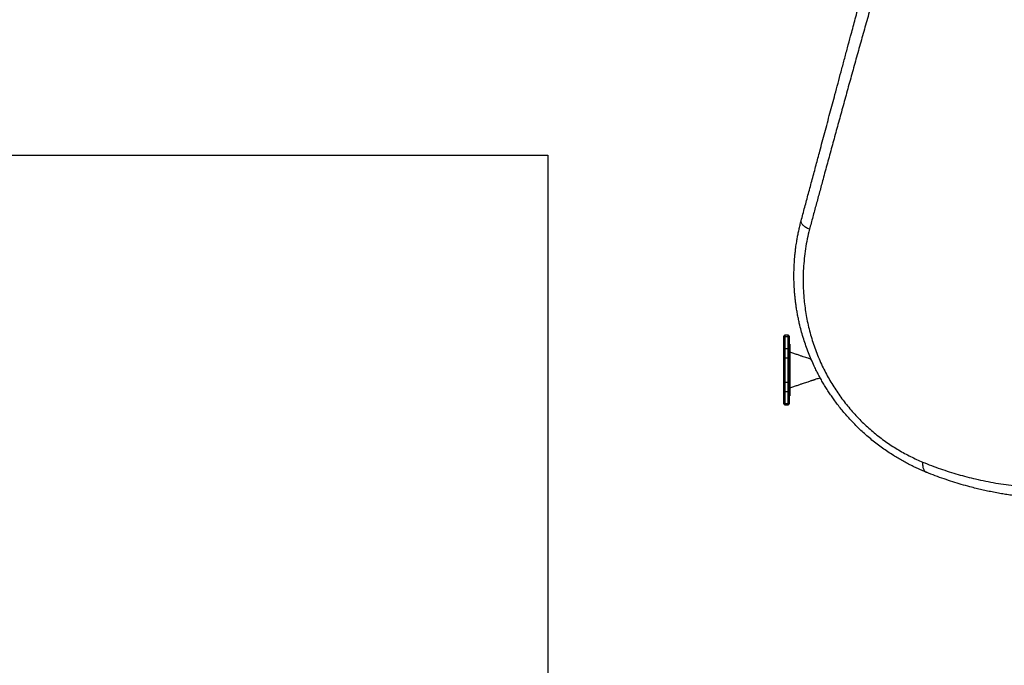
# Model space of a CAD drawing. Units: millimetres. Extents: x 1797 to 25342, y 1057 to 21831.
# Drawn here: x 9679 to 12429, y 16390 to 18192 of the extents above; entities that cross this region are included whole.
import ezdxf

# ---------------------------------------------------------------- set-up
doc = ezdxf.new("R2010")
doc.units = ezdxf.units.MM
doc.header["$LTSCALE"] = 200
doc.layers.add('WYLEWKI_BETONOWE', color=52, linetype='Continuous')

msp = doc.modelspace()

# ---------------------------------------------------------------- linework, layer by layer
at = {"color": 7, "linetype": 'Continuous', "lineweight": 25}
for p, q in [((11812.8, 17305.2), (11812.8, 17308.8)), ((11812.8, 17271.4), (11812.8, 17305.2)), ((11824.8, 17311.8), (11815.8, 17311.8)), ((11815.8, 17307.8), (11815.8, 17274)), ((11815.8, 17307.8), (11824.8, 17307.8)), ((11824.8, 17274), (11824.8, 17307.8)), ((11827.8, 17308.8), (11827.8, 17305.2)), ((11827.8, 17305.2), (11827.8, 17271.4)), ((11812.8, 17248), (11812.8, 17271.4)), ((11815.8, 17274), (11815.8, 17248)), ((11815.8, 17274), (11824.8, 17274)), ((11824.8, 17248), (11824.8, 17274)), ((11829.8, 17286.7), (11827.8, 17286.7)), ((11827.8, 17271.4), (11827.8, 17248)), ((11829.8, 17286.7), (11829.8, 17141.7)), ((11812.8, 17180.5), (11812.8, 17248)), ((11812.8, 17248), (11815.8, 17248)), ((11815.8, 17248), (11815.8, 17180.5)), ((11815.8, 17248), (11824.8, 17248)), ((11824.8, 17180.5), (11824.8, 17248)), ((11824.8, 17248), (11827.8, 17248)), ((11827.8, 17248), (11827.8, 17180.5)), ((11812.8, 17180.5), (11815.8, 17180.5)), ((11812.8, 17157.1), (11812.8, 17180.5)), ((11815.8, 17180.5), (11815.8, 17154.5)), ((11815.8, 17180.5), (11824.8, 17180.5)), ((11824.8, 17180.5), (11827.8, 17180.5)), ((11824.8, 17154.5), (11824.8, 17180.5)), ((11827.8, 17180.5), (11827.8, 17157.1)), ((11812.8, 17123.3), (11812.8, 17157.1)), ((11815.8, 17154.5), (11824.8, 17154.5)), ((11815.8, 17154.5), (11815.8, 17120.7)), ((11824.8, 17120.7), (11824.8, 17154.5)), ((11827.8, 17157.1), (11827.8, 17123.3)), ((11827.8, 17141.7), (11829.8, 17141.7)), ((11812.8, 17119.7), (11812.8, 17123.3)), ((11815.8, 17120.7), (11824.8, 17120.7)), ((11815.8, 17116.7), (11824.8, 17116.7)), ((11827.8, 17123.3), (11827.8, 17119.7))]:
    msp.add_line(p, q, dxfattribs=at)
at = {"color": 8, "linetype": 'Continuous', "lineweight": 25}
for p, q in [((11815.8, 17311.8), (11815.8, 17307.8)), ((11824.8, 17307.8), (11824.8, 17311.8)), ((11815.8, 17120.7), (11815.8, 17116.7)), ((11824.8, 17116.7), (11824.8, 17120.7))]:
    msp.add_line(p, q, dxfattribs=at)
at = {"color": 7, "linetype": 'Continuous', "lineweight": 25}
for centre, radius, start, end in [((11815.8, 17308.8), 3, 90, 180), ((11815.6, 17305), 2.82, 86.1938, 175.5972), ((11824.8, 17308.8), 3, 0, 90), ((11825, 17305), 2.82, 4.4016, 93.8063), ((11815.6, 17271.2), 2.82, 86.1741, 175.6064), ((11825, 17271.2), 2.82, 4.3924, 93.8259), ((11815.6, 17157.3), 2.82, 184.4028, 273.8062), ((11825, 17157.3), 2.82, 266.1937, 355.5984), ((11815.6, 17123.5), 2.82, 184.4096, 273.8098), ((11815.8, 17119.7), 3, 180, 270), ((11825, 17123.5), 2.82, 266.1901, 355.5916), ((11824.8, 17119.7), 3, 270, 0)]:
    msp.add_arc(centre, radius, start, end, dxfattribs=at)
for points, knots in [([(11861.6, 17631.2), (11864.9, 17643.6), (11871.6, 17668.7), (11881.9, 17707.2), (11892.5, 17746.6), (11903.1, 17786.1), (11912.4, 17821), (11920.5, 17851.1), (11927.5, 17877.3), (11934.7, 17904.1), (11941.9, 17931), (11949, 17957.5), (11956.5, 17985.3), (11964.5, 18015.1), (11973.1, 18047.5), (11982, 18080.5), (11990.9, 18113.7), (11998.7, 18142.9), (12005.4, 18168), (12011.3, 18189.8), (12017.2, 18211.9), (12023.1, 18234), (12028.7, 18254.9), (12032.3, 18268.4), (12034.1, 18275)], [0, 0, 0, 0, 0.061175, 0.123362, 0.186602, 0.250858, 0.311141, 0.351413, 0.392327, 0.43389, 0.476109, 0.517057, 0.556487, 0.604822, 0.654276, 0.704854, 0.7562, 0.805773, 0.838119, 0.870377, 0.905192, 0.938645, 0.970248, 1, 1, 1, 1]), ([(12065.5, 18261.8), (12060.9, 18245.7), (12051.6, 18213.6), (12038, 18165.6), (12024.5, 18117.9), (12011.3, 18070.3), (11998.1, 18022.9), (11985.1, 17975.7), (11972.3, 17929), (11959.6, 17882.8), (11947.2, 17837.1), (11934.8, 17791.7), (11923.4, 17749.8), (11912.9, 17711.4), (11903.4, 17676.4), (11894, 17641.5), (11887.8, 17618.6), (11884.6, 17607.1)], [0, 0, 0, 0, 0.071833, 0.143264, 0.214564, 0.285773, 0.356913, 0.428018, 0.499125, 0.568844, 0.638624, 0.708497, 0.778505, 0.833637, 0.88891, 0.944352, 1, 1, 1, 1]), ([(12200.8, 16957.1), (12209, 16953.8), (12225.6, 16947.1), (12250.4, 16938.2), (12275.1, 16930), (12299.7, 16922.6), (12324.2, 16915.9), (12349.9, 16909.6), (12376.9, 16903.8), (12405.3, 16898.5), (12433.6, 16894.2), (12462.2, 16890.6), (12490.9, 16887.8), (12519.8, 16885.9), (12548.8, 16884.9), (12578, 16884.7), (12607.2, 16885.4), (12636.3, 16886.9), (12665.6, 16889.3), (12695, 16892.6), (12723, 16896.5), (12749.7, 16901.1), (12775, 16906), (12800.6, 16911.7), (12826.3, 16918.1), (12852.3, 16925.3), (12878.1, 16933.2), (12903.6, 16941.8), (12929, 16951), (12954.5, 16961.1), (12980.2, 16972), (13005.4, 16983.6), (13030.2, 16995.8), (13054.6, 17008.6), (13079, 17022.3), (13103.3, 17036.8), (13127.6, 17052.2), (13151.6, 17068.4), (13175.3, 17085.4), (13198.5, 17103.2), (13221.3, 17121.6), (13243.5, 17140.8), (13265.3, 17160.7), (13286.5, 17181.3), (13307.3, 17202.7), (13327.3, 17224.6), (13346.6, 17247), (13365.1, 17269.8), (13382.8, 17292.9), (13399.6, 17316.4), (13415.6, 17340), (13430.9, 17364), (13445.3, 17388.1), (13459, 17412.5), (13471.9, 17437), (13484.5, 17462.5), (13496.5, 17488.8), (13508, 17515.9), (13518.5, 17542.7), (13528.1, 17569.4), (13536.8, 17595.9), (13545.2, 17623.7), (13553, 17652.9), (13560.2, 17683.4), (13566.3, 17713.5), (13571.4, 17743.5), (13575.7, 17773.3), (13579, 17803.1), (13581.4, 17832.7), (13582.9, 17862.1), (13583.5, 17891.2), (13583.3, 17920.1), (13582.2, 17948.9), (13580.4, 17977.6), (13577.6, 18006.4), (13574, 18035.4), (13569.4, 18064.4), (13564, 18093.4), (13557.7, 18122.4), (13550.9, 18149.5), (13543.9, 18174.5), (13536.8, 18197.5), (13529, 18220.7), (13520.5, 18244), (13514.3, 18259.6), (13511.1, 18267.4)], [0, 0, 0, 0, 0.01116, 0.02235, 0.033559, 0.044727, 0.055857, 0.066965, 0.08005, 0.093151, 0.106287, 0.119458, 0.1329, 0.146383, 0.159916, 0.17351, 0.187174, 0.200675, 0.214263, 0.227881, 0.241511, 0.253095, 0.264704, 0.27635, 0.288041, 0.299791, 0.311614, 0.322841, 0.334158, 0.34557, 0.356992, 0.368418, 0.379252, 0.390115, 0.401017, 0.411971, 0.422994, 0.434056, 0.445071, 0.456046, 0.466998, 0.477944, 0.488904, 0.499897, 0.510944, 0.522039, 0.533069, 0.544033, 0.554951, 0.565838, 0.576712, 0.587584, 0.598469, 0.609379, 0.620325, 0.631239, 0.643365, 0.655405, 0.667378, 0.679297, 0.691175, 0.703024, 0.716969, 0.730864, 0.744643, 0.758324, 0.77217, 0.78595, 0.799678, 0.813365, 0.827025, 0.840424, 0.853816, 0.86721, 0.880569, 0.894103, 0.907564, 0.920948, 0.934275, 0.94757, 0.958009, 0.968456, 0.978926, 0.989436, 1, 1, 1, 1]), ([(13539.6, 18256.9), (13542.2, 18250.4), (13547.3, 18237.4), (13554.5, 18218), (13561.3, 18198.6), (13567.5, 18179.4), (13573.3, 18160.3), (13578.7, 18141.2), (13583.6, 18122.3), (13587.7, 18105.4), (13591, 18090.6), (13593.8, 18077.3), (13596.5, 18063.8), (13598.9, 18050.6), (13601.1, 18037.2), (13603.3, 18023.6), (13604.8, 18012.9), (13605.7, 18005.8), (13606.2, 18002.4), (13606.6, 17999), (13607, 17995.5), (13607.4, 17992), (13607.8, 17988.5), (13608.5, 17982.7), (13609.4, 17974.3), (13610.4, 17963.2), (13611.4, 17951.4), (13612.3, 17938.9), (13613, 17926.5), (13613.5, 17914.5), (13613.9, 17904.8), (13614.1, 17896.7), (13614.2, 17889.6), (13614.3, 17881.9), (13614.3, 17874.1), (13614.3, 17867.1), (13614.2, 17861.9), (13614.2, 17858.5), (13614.2, 17856.4), (13614.1, 17854.5), (13614.1, 17852.7), (13614, 17850.5), (13613.9, 17844), (13613.6, 17834.2), (13613, 17821.9), (13612.4, 17810.9), (13611.7, 17800.5), (13610.9, 17790.4), (13610, 17779.9), (13608.8, 17767.5), (13607.3, 17753.7), (13605.9, 17742.7), (13604.9, 17735.4), (13604.4, 17731.7), (13603.9, 17728.1), (13603.3, 17724.5), (13602.8, 17721), (13601.5, 17712.6), (13599.4, 17699.6), (13596.2, 17682.1), (13592.8, 17665.1), (13589.1, 17647.9), (13584.9, 17630.5), (13580.4, 17612.9), (13575.7, 17595.7), (13570.7, 17578.4), (13565.4, 17561.5), (13559.9, 17545), (13554.5, 17529.3), (13548.7, 17513.7), (13542.6, 17497.9), (13536.1, 17481.8), (13529.2, 17465.7), (13522.1, 17449.8), (13513.3, 17431), (13502.5, 17409.2), (13489.5, 17384.6), (13475.8, 17360.3), (13461.2, 17336), (13445.8, 17312), (13429.7, 17288.2), (13412.7, 17264.7), (13394.8, 17241.4), (13376.2, 17218.5), (13356.7, 17196), (13336.5, 17173.8), (13315.6, 17152.3), (13294.1, 17131.5), (13272.2, 17111.4), (13249.7, 17092.1), (13226.8, 17073.4), (13203.4, 17055.5), (13181.7, 17039.8), (13161.7, 17026.1), (13143.5, 17014.2), (13125.2, 17002.8), (13106.9, 16991.9), (13088.6, 16981.5), (13070.4, 16971.7), (13051.9, 16962.2), (13032.1, 16952.4), (13010.7, 16942.6), (12987.8, 16932.7), (12965, 16923.5), (12944, 16915.6), (12924.8, 16908.8), (12907, 16902.9), (12889.5, 16897.4), (12872.2, 16892.4), (12855.2, 16887.7), (12837.9, 16883.3), (12820.8, 16879.3), (12804.6, 16875.7), (12789.4, 16872.7), (12778.3, 16870.6), (12770.6, 16869.2), (12766.6, 16868.5), (12762.6, 16867.8), (12758.6, 16867.2), (12754.5, 16866.5), (12747.4, 16865.4), (12737.1, 16863.9), (12723.4, 16862), (12709.2, 16860.3), (12694.7, 16858.8), (12680.9, 16857.5), (12668.2, 16856.5), (12656.1, 16855.7), (12643.6, 16855.1), (12633.8, 16854.6), (12626.9, 16854.4), (12623.2, 16854.3), (12619.4, 16854.2), (12616.3, 16854.1), (12613.6, 16854.1), (12611, 16854), (12607.7, 16854), (12604.1, 16853.9), (12600.3, 16853.9), (12596.5, 16853.9), (12592.2, 16853.9), (12587.6, 16853.9), (12583, 16854), (12576.8, 16854), (12569.7, 16854.2), (12562.8, 16854.4), (12557.9, 16854.6), (12554.7, 16854.7), (12551.7, 16854.8), (12548.3, 16854.9), (12544.6, 16855.1), (12540.6, 16855.3), (12536.6, 16855.5), (12529, 16856), (12518, 16856.7), (12507.2, 16857.6), (12500.5, 16858.2), (12497.5, 16858.5), (12494.6, 16858.8), (12491.7, 16859.1), (12488.8, 16859.4), (12486.1, 16859.7), (12478.3, 16860.5), (12465.8, 16862), (12448.7, 16864.3), (12432.5, 16866.8), (12416, 16869.6), (12399.3, 16872.7), (12382.4, 16876.2), (12366.1, 16879.8), (12349.7, 16883.7), (12330.6, 16888.6), (12308.9, 16894.6), (12284.7, 16902), (12260.4, 16910.1), (12235.9, 16918.9), (12219.5, 16925.4), (12211.3, 16928.6)], [0, 0, 0, 0, 0.008603, 0.017224, 0.025864, 0.034365, 0.042766, 0.051323, 0.060036, 0.068195, 0.074046, 0.080065, 0.08625, 0.09246, 0.098031, 0.104424, 0.111095, 0.11263, 0.11418, 0.115743, 0.117321, 0.118913, 0.120518, 0.122138, 0.12693, 0.132025, 0.137422, 0.14312, 0.149121, 0.15454, 0.159537, 0.162491, 0.165709, 0.169354, 0.173092, 0.176337, 0.179088, 0.180142, 0.181101, 0.181964, 0.182731, 0.183582, 0.185034, 0.19163, 0.196977, 0.202018, 0.206751, 0.211178, 0.215844, 0.221222, 0.228081, 0.234668, 0.236349, 0.23801, 0.239653, 0.241278, 0.242884, 0.244471, 0.252631, 0.260535, 0.268182, 0.275587, 0.283748, 0.291568, 0.299196, 0.306634, 0.314606, 0.321613, 0.328501, 0.335271, 0.342223, 0.349333, 0.356362, 0.363311, 0.370182, 0.381082, 0.39186, 0.402528, 0.413313, 0.424057, 0.434773, 0.445568, 0.456378, 0.467215, 0.478161, 0.48912, 0.500102, 0.510995, 0.521863, 0.53272, 0.543614, 0.554481, 0.565332, 0.573467, 0.581616, 0.589786, 0.597981, 0.60593, 0.61394, 0.622015, 0.630159, 0.640021, 0.650046, 0.660238, 0.66998, 0.677684, 0.685539, 0.693547, 0.700933, 0.708486, 0.716228, 0.724161, 0.731447, 0.737991, 0.744726, 0.746521, 0.74833, 0.750151, 0.751986, 0.753833, 0.755694, 0.761653, 0.767867, 0.774338, 0.781065, 0.787651, 0.793212, 0.798526, 0.804233, 0.810333, 0.812009, 0.813713, 0.815444, 0.817188, 0.81798, 0.819241, 0.820757, 0.822526, 0.824146, 0.825932, 0.827885, 0.830005, 0.832292, 0.834225, 0.838421, 0.842175, 0.843707, 0.845152, 0.846509, 0.847884, 0.849757, 0.851604, 0.853423, 0.855215, 0.86211, 0.868569, 0.869959, 0.871327, 0.872672, 0.873996, 0.875298, 0.876578, 0.877836, 0.885965, 0.89373, 0.90113, 0.908185, 0.916201, 0.92381, 0.931156, 0.938242, 0.945973, 0.956833, 0.967445, 0.97828, 0.989155, 1, 1, 1, 1]), ([(12211.3, 16928.6), (12206.8, 16930.5), (12197.8, 16934.2), (12184.5, 16940.2), (12171.3, 16946.5), (12158.2, 16953.2), (12145, 16960.4), (12132, 16967.9), (12118.2, 16976.3), (12103.7, 16985.7), (12088.6, 16996.2), (12073.8, 17007.2), (12059.3, 17018.6), (12045.2, 17030.4), (12032.1, 17042.2), (12019.7, 17053.9), (12008.3, 17065.5), (11997.1, 17077.3), (11986.2, 17089.5), (11975.7, 17102), (11965.5, 17114.8), (11956.2, 17127.2), (11947.7, 17139.1), (11939.9, 17150.6), (11932.3, 17162.3), (11924.9, 17174.3), (11917.8, 17186.6), (11911, 17199.1), (11904.3, 17211.9), (11897.2, 17226.6), (11889.6, 17243.5), (11881.8, 17262.4), (11874.8, 17281.4), (11868.4, 17300.6), (11862.7, 17319.8), (11858.3, 17336.9), (11854.9, 17351.7), (11852.3, 17364.6), (11849.9, 17377.4), (11848.3, 17387.7), (11847.1, 17395.4), (11846.4, 17401), (11845.7, 17406.7), (11845, 17412.4), (11844.4, 17418.2), (11843.8, 17424.1), (11843, 17433.1), (11842.2, 17445.4), (11841.5, 17461.3), (11841.3, 17477), (11841.5, 17489.6), (11841.8, 17499.1), (11842.1, 17506.1), (11842.5, 17513.5), (11843, 17521.2), (11843.6, 17528.6), (11844.2, 17535.6), (11845.1, 17544.4), (11846.6, 17556.7), (11848.5, 17570), (11850.7, 17582.8), (11852.9, 17594.1), (11855.5, 17606.4), (11858.3, 17618.8), (11860.5, 17627.1), (11861.6, 17631.2)], [0, 0, 0, 0, 0.0180625, 0.0358876, 0.0534814, 0.0712237, 0.0891616, 0.1069439, 0.1245789, 0.1459953, 0.1672291, 0.1882968, 0.2092155, 0.2300027, 0.2506759, 0.268869, 0.2870221, 0.305147, 0.3232572, 0.341365, 0.3594832, 0.3776241, 0.3929166, 0.4083408, 0.4239034, 0.4396118, 0.4554731, 0.4714936, 0.4876799, 0.5040391, 0.527106, 0.5506282, 0.5740937, 0.5970708, 0.6207496, 0.6438226, 0.6590061, 0.6745489, 0.6904527, 0.7050622, 0.7117022, 0.7184355, 0.7252625, 0.7321832, 0.7391977, 0.7463062, 0.7535085, 0.7716916, 0.7908692, 0.8110415, 0.8286806, 0.8368525, 0.8454376, 0.8544351, 0.8638453, 0.8736686, 0.8814978, 0.8893171, 0.9060198, 0.9268241, 0.9383991, 0.9534668, 0.9688675, 0.9843789, 1, 1, 1, 1]), ([(11884.6, 17607.1), (11882.8, 17607.9), (11879.2, 17609.6), (11874.2, 17612.5), (11869.9, 17615.7), (11866.3, 17619), (11863.6, 17622.3), (11861.9, 17625.5), (11861.1, 17628.5), (11861.4, 17630.3), (11861.6, 17631.2)], [0, 0, 0, 0, 0.119946, 0.244124, 0.371287, 0.5, 0.628715, 0.755879, 0.880052, 1, 1, 1, 1]), ([(11884.6, 17607.1), (11882.5, 17598.1), (11878.2, 17580.1), (11873.4, 17552.8), (11869.9, 17525.3), (11867.7, 17497.7), (11866.8, 17470.1), (11867.3, 17442.5), (11868.9, 17417), (11871.5, 17393.5), (11874.6, 17371.9), (11878.6, 17350.4), (11883.5, 17328.9), (11889.3, 17307.6), (11895.8, 17286.6), (11903.2, 17265.9), (11911.4, 17245.5), (11920.2, 17225.9), (11929.6, 17207.1), (11939.3, 17189.2), (11949.6, 17171.8), (11960.6, 17154.7), (11972.2, 17138.1), (11984.5, 17121.8), (11997.4, 17106), (12010.9, 17090.7), (12024.9, 17076), (12039.3, 17061.9), (12054.1, 17048.5), (12069.4, 17035.6), (12085, 17023.4), (12101, 17011.8), (12117.3, 17001), (12133.7, 16990.8), (12150.3, 16981.3), (12167, 16972.6), (12183.8, 16964.4), (12195.1, 16959.5), (12200.8, 16957.1)], [0, 0, 0, 0, 0.036744, 0.07354, 0.110422, 0.147251, 0.18378, 0.220066, 0.256183, 0.284432, 0.312664, 0.340928, 0.369265, 0.397503, 0.425055, 0.452483, 0.479851, 0.507227, 0.532169, 0.556964, 0.581576, 0.606069, 0.630524, 0.655034, 0.679686, 0.704391, 0.728937, 0.753394, 0.777835, 0.80233, 0.826952, 0.85172, 0.87643, 0.901073, 0.925704, 0.950374, 0.975125, 1, 1, 1, 1]), ([(11889.5, 17243.9), (11888.2, 17244.3), (11885.3, 17245.3), (11880.3, 17247), (11874.2, 17249), (11867.2, 17251.4), (11859.3, 17254.1), (11850.3, 17257.2), (11840.3, 17260.6), (11833.4, 17263), (11829.8, 17264.2)], [0, 0, 0, 0, 0.064061, 0.147734, 0.247824, 0.36447, 0.497831, 0.648073, 0.815394, 1, 1, 1, 1]), ([(11829.8, 17164.2), (11833.4, 17165.5), (11840.4, 17167.9), (11850.3, 17171.3), (11859.3, 17174.4), (11867.3, 17177.1), (11874.3, 17179.5), (11880.3, 17181.5), (11885.3, 17183.2), (11889.2, 17184.5), (11891.9, 17185.4), (11893.8, 17186), (11895.6, 17186.6), (11897.7, 17187.3), (11900.5, 17188.2), (11904.2, 17189.4), (11909, 17191), (11912.6, 17192.1), (11914.5, 17192.7)], [0, 0, 0, 0, 0.12818, 0.245235, 0.351065, 0.445573, 0.52867, 0.600277, 0.660323, 0.708747, 0.737293, 0.759315, 0.776686, 0.800527, 0.832707, 0.873288, 0.932011, 1, 1, 1, 1]), ([(12200.8, 16957.1), (12200.7, 16955.3), (12200.6, 16951.8), (12200.9, 16946.9), (12201.7, 16942.3), (12202.9, 16938.3), (12204.5, 16934.9), (12206.4, 16932.1), (12208.7, 16929.9), (12210.4, 16929.1), (12211.3, 16928.6)], [0, 0, 0, 0, 0.122044, 0.246588, 0.372853, 0.499997, 0.627144, 0.753411, 0.877956, 1, 1, 1, 1])]:
    msp.add_open_spline(points, degree=3, knots=knots, dxfattribs=at)
at = {"layer": 'WYLEWKI_BETONOWE'}
for p, q in [((2854, 17814.2), (11154, 17814.2)), ((11154, 17814.2), (11154, 9464.2))]:
    msp.add_line(p, q, dxfattribs=at)

doc.saveas('drawing.dxf')
